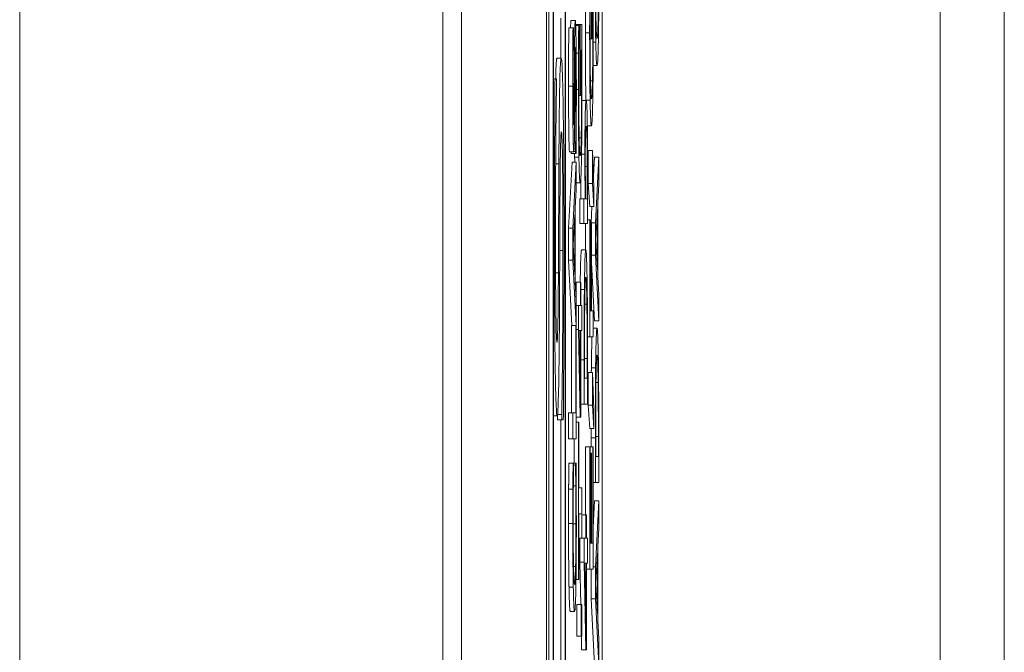
# Model space of a CAD drawing. Units: inches. Extents: x 0.1 to 10.9, y 0.1 to 8.4.
# Drawn here: x 5.9 to 5.9, y 4.7 to 4.7 of the extents above; entities that cross this region are included whole.
import ezdxf

# ---------------------------------------------------------------- set-up
doc = ezdxf.new("R2010")
doc.units = ezdxf.units.IN
doc.header["$MEASUREMENT"] = 0
doc.layers.add('Visible (ANSI)', color=7, linetype='Continuous', lineweight=5)
doc.layers.add('Visible Narrow (ANSI)', color=7, linetype='Continuous', lineweight=5)

msp = doc.modelspace()

# ---------------------------------------------------------------- linework, layer by layer
at = {"layer": 'Visible (ANSI)'}
for p, q in [((5.905879, 4.957671), (5.905879, 4.301421)), ((5.910253, 4.957671), (5.910253, 4.301421)), ((5.910377, 4.443542), (5.910377, 4.947417)), ((5.910596, 4.947417), (5.910596, 4.443542)), ((5.911226, 4.443542), (5.911226, 4.947417)), ((5.910611, 4.444396), (5.910611, 4.946563)), ((5.911211, 4.946563), (5.911211, 4.444396)), ((5.933802, 4.879934), (5.933802, 4.380608)), ((5.913117, 4.618677), (5.913117, 4.857054)), ((5.912563, 4.688), (5.912563, 4.684346)), ((5.912584, 4.684346), (5.912584, 4.686679)), ((5.910992, 4.683354), (5.910992, 4.685418)), ((5.911398, 4.684909), (5.911617, 4.684909)), ((5.911516, 4.6853), (5.911734, 4.6853)), ((5.911645, 4.684909), (5.911617, 4.684909)), ((5.911645, 4.684811), (5.911645, 4.684909)), ((5.911756, 4.68504), (5.91191, 4.68504)), ((5.911766, 4.68504), (5.911766, 4.68508)), ((5.911766, 4.68508), (5.911985, 4.68508)), ((5.911938, 4.68504), (5.91191, 4.68504)), ((5.911938, 4.684925), (5.911938, 4.68504)), ((5.912062, 4.68508), (5.911985, 4.68508)), ((5.911985, 4.68508), (5.911985, 4.681427)), ((5.912493, 4.684346), (5.912563, 4.684346)), ((5.912563, 4.684346), (5.912584, 4.684346)), ((5.912655, 4.684183), (5.912785, 4.684183)), ((5.911781, 4.683613), (5.9119, 4.683613)), ((5.912006, 4.681427), (5.912006, 4.683759)), ((5.912006, 4.683759), (5.912051, 4.683759)), ((5.910791, 4.683354), (5.91101, 4.683354)), ((5.912651, 4.682976), (5.912853, 4.682976)), ((5.910611, 4.682291), (5.910691, 4.682291)), ((5.910767, 4.682291), (5.910691, 4.682291)), ((5.910767, 4.682025), (5.910767, 4.682291)), ((5.912512, 4.682185), (5.912616, 4.682185)), ((5.911915, 4.681427), (5.911985, 4.681427)), ((5.911985, 4.681427), (5.912006, 4.681427)), ((5.912077, 4.681174), (5.912295, 4.681174)), ((5.912354, 4.67987), (5.912564, 4.67987)), ((5.911934, 4.679266), (5.912038, 4.679266)), ((5.911437, 4.678532), (5.911656, 4.678532)), ((5.911526, 4.678459), (5.911526, 4.678532)), ((5.911526, 4.678459), (5.911745, 4.678459)), ((5.911663, 4.678557), (5.911745, 4.678557)), ((5.911745, 4.678557), (5.911745, 4.678459)), ((5.911745, 4.678459), (5.911774, 4.678459)), ((5.9124, 4.676918), (5.9124, 4.678606)), ((5.9124, 4.678606), (5.912618, 4.678606)), ((5.912618, 4.678606), (5.912618, 4.676918)), ((5.912696, 4.676714), (5.912618, 4.678606)), ((5.91139, 4.67461), (5.911566, 4.678002)), ((5.911566, 4.678002), (5.911784, 4.678002)), ((5.911784, 4.678002), (5.911609, 4.67461)), ((5.911784, 4.676592), (5.911784, 4.678002)), ((5.912672, 4.677296), (5.912722, 4.678271)), ((5.912722, 4.678271), (5.912941, 4.678271)), ((5.912941, 4.678271), (5.912765, 4.674879)), ((5.912941, 4.676861), (5.912941, 4.678271)), ((5.911784, 4.67695), (5.911986, 4.67695)), ((5.912477, 4.675727), (5.9124, 4.676918)), ((5.9124, 4.676918), (5.912618, 4.676918)), ((5.912618, 4.676918), (5.912696, 4.675727)), ((5.912892, 4.675947), (5.912941, 4.676861)), ((5.911735, 4.675678), (5.911784, 4.676592)), ((5.912696, 4.675727), (5.912696, 4.676714)), ((5.911961, 4.674847), (5.911961, 4.676119)), ((5.911961, 4.676119), (5.912179, 4.676119)), ((5.912245, 4.676119), (5.912179, 4.676119)), ((5.912179, 4.676119), (5.912179, 4.674847)), ((5.912339, 4.676119), (5.912263, 4.676119)), ((5.912363, 4.676037), (5.912357, 4.676119)), ((5.912363, 4.674847), (5.912363, 4.676037)), ((5.912892, 4.672107), (5.912892, 4.675947)), ((5.911633, 4.673754), (5.911715, 4.675311)), ((5.911715, 4.675311), (5.911715, 4.672205)), ((5.911735, 4.671838), (5.911735, 4.675678)), ((5.912477, 4.675727), (5.912696, 4.675727)), ((5.912547, 4.674879), (5.912591, 4.675727)), ((5.912789, 4.674023), (5.912872, 4.67558)), ((5.912872, 4.67558), (5.912872, 4.672474)), ((5.911961, 4.674847), (5.912179, 4.674847)), ((5.912179, 4.674847), (5.912363, 4.674847)), ((5.912258, 4.673493), (5.912258, 4.674847)), ((5.912363, 4.67505), (5.912476, 4.67505)), ((5.912497, 4.67505), (5.912476, 4.67505)), ((5.912476, 4.67505), (5.912476, 4.669032)), ((5.912497, 4.67037), (5.912497, 4.67505)), ((5.912497, 4.674855), (5.912547, 4.674855)), ((5.912547, 4.674855), (5.912547, 4.674879)), ((5.912547, 4.674879), (5.912765, 4.674879)), ((5.912567, 4.674855), (5.912547, 4.674855)), ((5.912547, 4.674855), (5.912547, 4.67037)), ((5.912567, 4.67037), (5.912567, 4.674855)), ((5.912765, 4.674879), (5.912765, 4.673232)), ((5.91139, 4.672963), (5.91139, 4.67461)), ((5.91139, 4.67461), (5.911609, 4.67461)), ((5.911609, 4.67461), (5.911609, 4.672963)), ((5.911715, 4.672205), (5.911633, 4.673754)), ((5.912872, 4.672474), (5.912789, 4.674023)), ((5.912056, 4.673493), (5.912275, 4.673493)), ((5.911564, 4.669603), (5.91139, 4.672963)), ((5.91139, 4.672963), (5.911609, 4.672963)), ((5.911609, 4.672963), (5.911783, 4.669603)), ((5.912567, 4.673232), (5.912765, 4.673232)), ((5.912722, 4.66984), (5.912567, 4.672833)), ((5.912765, 4.673232), (5.912941, 4.66984)), ((5.911784, 4.670924), (5.911735, 4.671838)), ((5.911776, 4.671089), (5.911776, 4.671838)), ((5.911776, 4.671838), (5.911994, 4.671838)), ((5.912013, 4.671838), (5.911994, 4.671838)), ((5.911994, 4.671838), (5.911994, 4.670639)), ((5.912013, 4.670639), (5.912013, 4.671838)), ((5.912941, 4.671193), (5.912892, 4.672107)), ((5.911784, 4.663773), (5.911784, 4.670924)), ((5.912941, 4.66984), (5.912941, 4.671193)), ((5.911784, 4.670639), (5.911898, 4.670639)), ((5.911994, 4.670639), (5.911898, 4.670639)), ((5.911898, 4.670639), (5.911898, 4.669399)), ((5.912074, 4.670639), (5.912013, 4.670639)), ((5.912074, 4.669342), (5.912074, 4.670639)), ((5.912219, 4.670696), (5.912331, 4.670696)), ((5.912547, 4.67037), (5.912497, 4.67037)), ((5.912652, 4.67037), (5.912567, 4.67037)), ((5.912652, 4.669032), (5.912652, 4.67037)), ((5.912722, 4.66984), (5.912941, 4.66984)), ((5.911545, 4.66511), (5.911545, 4.669603)), ((5.911545, 4.669603), (5.911764, 4.669603)), ((5.911783, 4.669603), (5.911764, 4.669603)), ((5.911764, 4.669603), (5.911764, 4.66511)), ((5.911784, 4.669399), (5.911898, 4.669399)), ((5.911898, 4.669399), (5.911988, 4.664898)), ((5.911926, 4.669342), (5.911994, 4.669342)), ((5.911994, 4.665958), (5.911926, 4.669342)), ((5.911994, 4.669342), (5.911994, 4.665958)), ((5.912013, 4.664898), (5.912013, 4.669342)), ((5.912013, 4.669342), (5.912074, 4.669342)), ((5.912652, 4.669473), (5.912853, 4.669473)), ((5.912362, 4.669032), (5.912476, 4.669032)), ((5.912476, 4.669032), (5.912652, 4.669032)), ((5.912187, 4.66785), (5.912187, 4.665559)), ((5.912207, 4.666896), (5.912207, 4.667915)), ((5.912343, 4.667915), (5.912343, 4.666896)), ((5.912363, 4.665559), (5.912363, 4.667875)), ((5.9124, 4.66551), (5.9124, 4.667198)), ((5.9124, 4.667198), (5.912618, 4.667198)), ((5.912618, 4.667198), (5.912618, 4.66551)), ((5.912696, 4.665306), (5.912618, 4.667198)), ((5.912343, 4.666896), (5.912207, 4.666896)), ((5.912798, 4.666676), (5.912909, 4.666676)), ((5.912013, 4.665559), (5.912187, 4.665559)), ((5.912187, 4.665559), (5.912363, 4.665559)), ((5.912477, 4.664319), (5.9124, 4.66551)), ((5.9124, 4.66551), (5.912618, 4.66551)), ((5.912618, 4.66551), (5.912696, 4.664319)), ((5.912696, 4.664319), (5.912696, 4.665306)), ((5.910611, 4.664963), (5.910797, 4.664963)), ((5.910819, 4.665029), (5.911038, 4.665029)), ((5.910819, 4.664763), (5.910819, 4.665029)), ((5.910819, 4.664763), (5.911038, 4.664763)), ((5.910992, 4.649706), (5.910992, 4.664763)), ((5.911038, 4.665029), (5.911038, 4.664763)), ((5.911038, 4.664763), (5.911118, 4.664763)), ((5.91139, 4.663773), (5.91139, 4.66511)), ((5.91139, 4.66511), (5.911609, 4.66511)), ((5.911764, 4.66511), (5.911609, 4.66511)), ((5.911609, 4.66511), (5.911609, 4.663773)), ((5.911784, 4.664898), (5.911988, 4.664898)), ((5.911784, 4.664629), (5.911898, 4.664629)), ((5.911919, 4.664629), (5.911898, 4.664629)), ((5.911898, 4.664629), (5.911898, 4.65654)), ((5.911919, 4.661253), (5.911919, 4.664629)), ((5.911988, 4.664898), (5.912013, 4.664898)), ((5.912477, 4.664319), (5.912696, 4.664319)), ((5.91139, 4.663773), (5.911609, 4.663773)), ((5.911609, 4.663773), (5.911784, 4.663773)), ((5.911679, 4.662525), (5.911679, 4.663773)), ((5.912547, 4.663373), (5.912547, 4.66383)), ((5.912765, 4.66383), (5.912765, 4.661539)), ((5.912786, 4.662876), (5.912786, 4.663895)), ((5.912921, 4.663895), (5.912921, 4.662876)), ((5.912941, 4.661539), (5.912941, 4.663854)), ((5.912258, 4.659875), (5.912258, 4.663373)), ((5.912258, 4.663373), (5.912476, 4.663373)), ((5.912476, 4.663373), (5.912476, 4.657078)), ((5.912497, 4.663373), (5.912476, 4.663373)), ((5.912497, 4.658415), (5.912497, 4.663373)), ((5.912497, 4.663373), (5.912631, 4.663373)), ((5.912652, 4.663373), (5.912631, 4.663373)), ((5.912631, 4.663373), (5.912631, 4.658415)), ((5.912652, 4.657078), (5.912652, 4.663373)), ((5.912497, 4.663039), (5.912545, 4.663039)), ((5.912566, 4.663039), (5.912545, 4.663039)), ((5.912545, 4.663039), (5.912545, 4.658415)), ((5.912566, 4.658415), (5.912566, 4.663039)), ((5.912921, 4.662876), (5.912786, 4.662876)), ((5.911402, 4.662525), (5.91162, 4.662525)), ((5.911649, 4.662525), (5.91162, 4.662525)), ((5.911649, 4.662419), (5.911649, 4.662525)), ((5.911649, 4.662525), (5.911745, 4.662525)), ((5.911649, 4.662427), (5.911745, 4.662427)), ((5.911772, 4.662525), (5.911745, 4.662525)), ((5.911745, 4.662525), (5.911745, 4.662427)), ((5.911392, 4.661188), (5.91161, 4.661188)), ((5.911635, 4.661359), (5.911759, 4.661359)), ((5.912074, 4.661253), (5.911919, 4.661253)), ((5.912074, 4.659916), (5.912074, 4.661253)), ((5.912652, 4.661539), (5.912765, 4.661539)), ((5.912765, 4.661539), (5.912941, 4.661539)), ((5.912652, 4.659224), (5.912722, 4.660585)), ((5.912722, 4.660585), (5.912941, 4.660585)), ((5.912941, 4.660585), (5.912765, 4.657192)), ((5.912941, 4.659174), (5.912941, 4.660585)), ((5.911919, 4.65654), (5.911919, 4.659916)), ((5.911919, 4.659916), (5.912074, 4.659916)), ((5.912065, 4.658676), (5.912065, 4.659875)), ((5.912065, 4.659875), (5.912283, 4.659875)), ((5.912302, 4.659875), (5.912283, 4.659875)), ((5.912283, 4.659875), (5.912283, 4.658676)), ((5.912302, 4.658676), (5.912302, 4.659875)), ((5.912892, 4.658261), (5.912941, 4.659174)), ((5.911968, 4.657437), (5.911968, 4.658676)), ((5.911968, 4.658676), (5.912187, 4.658676)), ((5.912283, 4.658676), (5.912187, 4.658676)), ((5.912187, 4.658676), (5.912187, 4.657437)), ((5.912363, 4.658676), (5.912302, 4.658676)), ((5.912363, 4.65738), (5.912363, 4.658676)), ((5.912545, 4.658415), (5.912497, 4.658415)), ((5.912631, 4.658415), (5.912566, 4.658415)), ((5.912892, 4.65442), (5.912892, 4.658261)), ((5.912789, 4.656336), (5.912872, 4.657894)), ((5.912872, 4.657894), (5.912872, 4.654787)), ((5.912012, 4.655252), (5.911968, 4.657437)), ((5.911968, 4.657437), (5.912187, 4.657437)), ((5.912187, 4.657437), (5.912278, 4.652936)), ((5.912283, 4.653996), (5.912215, 4.65738)), ((5.912215, 4.65738), (5.912283, 4.65738)), ((5.912283, 4.65738), (5.912283, 4.653996)), ((5.912302, 4.652936), (5.912302, 4.65738)), ((5.912302, 4.65738), (5.912363, 4.65738)), ((5.912302, 4.657078), (5.912476, 4.657078)), ((5.912476, 4.657078), (5.912652, 4.657078)), ((5.912547, 4.655545), (5.912547, 4.657078)), ((5.912652, 4.657192), (5.912765, 4.657192)), ((5.912765, 4.657192), (5.912765, 4.655545)), ((5.911771, 4.65654), (5.911898, 4.65654)), ((5.911898, 4.65654), (5.911919, 4.65654)), ((5.912872, 4.654787), (5.912789, 4.656336)), ((5.912722, 4.652153), (5.912547, 4.655545)), ((5.912547, 4.655545), (5.912765, 4.655545)), ((5.912765, 4.655545), (5.912941, 4.652153)), ((5.911821, 4.653637), (5.911821, 4.655252)), ((5.911821, 4.655252), (5.91204, 4.655252)), ((5.912074, 4.655252), (5.91204, 4.655252)), ((5.91204, 4.655252), (5.91204, 4.653637)), ((5.912074, 4.653637), (5.912074, 4.655252)), ((5.911478, 4.654893), (5.911697, 4.654893)), ((5.912941, 4.653507), (5.912892, 4.65442)), ((5.911821, 4.653637), (5.91204, 4.653637)), ((5.91204, 4.653637), (5.912074, 4.653637)), ((5.912059, 4.652936), (5.912045, 4.653637)), ((5.912941, 4.652153), (5.912941, 4.653507)), ((5.912059, 4.652936), (5.912278, 4.652936)), ((5.912278, 4.652936), (5.912302, 4.652936))]:
    msp.add_line(p, q, dxfattribs=at)
for points, degree, knots in [([(5.912762, 4.687421), (5.912762, 4.687059), (5.912762, 4.686699), (5.912765, 4.686014), (5.912767, 4.685695), (5.912773, 4.684927), (5.912779, 4.684525), (5.912785, 4.684183)], 3, [-0.04227872, -0.04227872, -0.04227872, -0.04227872, -0.02977984, -0.02977984, -0.01802851, -0.01802851, 0, 0, 0, 0]), ([(5.9128, 4.685194), (5.912797, 4.685338), (5.912794, 4.6855), (5.912789, 4.685894), (5.912787, 4.686091), (5.912783, 4.686624), (5.912782, 4.687027), (5.912782, 4.687429)], 3, [-0.02538979, -0.02538979, -0.02538979, -0.02538979, -0.02006165, -0.02006165, -0.01400165, -0.01400165, 0, 0, 0, 0]), ([(5.912925, 4.687429), (5.912925, 4.687208), (5.912924, 4.686987), (5.912923, 4.686567), (5.912922, 4.68637), (5.912917, 4.685859), (5.912914, 4.685581), (5.912903, 4.685019), (5.912896, 4.684815), (5.912878, 4.684446), (5.912865, 4.684371), (5.912853, 4.684371)], 3, [-0.06114642, -0.06114642, -0.06114642, -0.06114642, -0.05465366, -0.05465366, -0.04854632, -0.04854632, -0.03808751, -0.03808751, -0.02401632, -0.02401632, 0, 0, 0, 0]), ([(5.912921, 4.684175), (5.912925, 4.684373), (5.912928, 4.684593), (5.912934, 4.685069), (5.912937, 4.685324), (5.912943, 4.686184), (5.912945, 4.686798), (5.912945, 4.687421)], 3, [-0.04369046, -0.04369046, -0.04369046, -0.04369046, -0.03244121, -0.03244121, -0.02167391, -0.02167391, 0, 0, 0, 0]), ([(5.912254, 4.684664), (5.912254, 4.685178), (5.912257, 4.686103), (5.912259, 4.686524)], 2, [0, 0, 0, 1, 1.990389, 1.990389, 1.990389]), ([(5.912478, 4.686532), (5.912476, 4.686241), (5.912475, 4.685944), (5.912474, 4.68547), (5.912473, 4.685138), (5.912473, 4.684664)], 3, [-0.045163, -0.045163, -0.045163, -0.045163, -0.01647954, -0.01647954, 0, 0, 0, 0]), ([(5.912493, 4.684509), (5.912493, 4.68489), (5.912494, 4.68527), (5.912497, 4.685852), (5.912498, 4.686217), (5.912502, 4.686573)], 3, [-0.03782187, -0.03782187, -0.03782187, -0.03782187, -0.01385834, -0.01385834, 0, 0, 0, 0]), ([(5.912629, 4.686679), (5.912632, 4.686385), (5.912633, 4.686047), (5.912634, 4.685529), (5.912635, 4.68513), (5.912635, 4.684607)], 3, [-0.04627432, -0.04627432, -0.04627432, -0.04627432, -0.01820672, -0.01820672, 0, 0, 0, 0]), ([(5.912655, 4.684656), (5.912655, 4.684968), (5.912655, 4.685311), (5.912653, 4.685921), (5.912652, 4.68622), (5.91265, 4.686515)], 3, [-0.0216175, -0.0216175, -0.0216175, -0.0216175, -0.01072439, -0.01072439, 0, 0, 0, 0]), ([(5.911617, 4.684909), (5.911613, 4.684465), (5.91161, 4.683998), (5.911607, 4.683193), (5.911606, 4.682656), (5.911606, 4.681916)], 3, [-0.06445282, -0.06445282, -0.06445282, -0.06445282, -0.02577437, -0.02577437, 0, 0, 0, 0]), ([(5.911734, 4.6853), (5.91173, 4.6853), (5.911726, 4.685277), (5.911718, 4.68517), (5.911715, 4.685091), (5.911706, 4.684803), (5.911702, 4.684584), (5.911695, 4.684088), (5.911692, 4.683697), (5.91169, 4.683303)], 3, [-0.0313374, -0.0313374, -0.0313374, -0.0313374, -0.02642581, -0.02642581, -0.02188649, -0.02188649, -0.01436258, -0.01436258, 0, 0, 0, 0]), ([(5.911772, 4.684387), (5.911769, 4.684537), (5.911767, 4.684669), (5.911761, 4.684902), (5.911757, 4.684998), (5.911748, 4.685223), (5.911741, 4.6853), (5.911734, 4.6853)], 3, [-0.02804177, -0.02804177, -0.02804177, -0.02804177, -0.02089876, -0.02089876, -0.013558, -0.013558, 0, 0, 0, 0]), ([(5.91191, 4.68504), (5.911908, 4.684835), (5.911906, 4.68458), (5.911904, 4.684251), (5.911901, 4.683946), (5.9119, 4.683613)], 3, [-0.0332161, -0.0332161, -0.0332161, -0.0332161, -0.01208764, -0.01208764, 0, 0, 0, 0]), ([(5.911923, 4.683653), (5.911925, 4.683924), (5.911928, 4.684203), (5.911933, 4.684585), (5.911936, 4.684758), (5.911938, 4.684925)], 3, [-0.01666934, -0.01666934, -0.01666934, -0.01666934, -0.00774125, -0.00774125, 0, 0, 0, 0]), ([(5.912072, 4.683596), (5.912071, 4.683865), (5.912069, 4.684137), (5.912066, 4.684461), (5.912064, 4.684821), (5.912062, 4.68508)], 3, [-0.04917391, -0.04917391, -0.04917391, -0.04917391, -0.00990324, -0.00990324, 0, 0, 0, 0]), ([(5.912853, 4.684371), (5.912844, 4.684371), (5.912831, 4.684417), (5.912812, 4.684787), (5.912805, 4.684958), (5.9128, 4.685194)], 3, [-0.04045491, -0.04045491, -0.04045491, -0.04045491, -0.01343535, -0.01343535, 0, 0, 0, 0]), ([(5.911626, 4.682006), (5.911626, 4.682289), (5.911626, 4.68257), (5.911629, 4.683204), (5.911631, 4.683475), (5.911635, 4.684065), (5.91164, 4.684473), (5.911645, 4.684811)], 3, [-0.02762273, -0.02762273, -0.02762273, -0.02762273, -0.02254145, -0.02254145, -0.01597759, -0.01597759, 0, 0, 0, 0]), ([(5.911788, 4.681761), (5.911788, 4.682304), (5.911786, 4.682841), (5.911782, 4.683499), (5.911779, 4.683931), (5.911772, 4.684387)], 3, [-0.06931962, -0.06931962, -0.06931962, -0.06931962, -0.02155221, -0.02155221, 0, 0, 0, 0]), ([(5.912473, 4.684664), (5.912473, 4.684269), (5.912474, 4.683875), (5.912477, 4.683014), (5.91248, 4.682662), (5.912485, 4.68196), (5.912491, 4.681544), (5.912497, 4.681191)], 3, [-0.03438047, -0.03438047, -0.03438047, -0.03438047, -0.02707045, -0.02707045, -0.01810423, -0.01810423, 0, 0, 0, 0]), ([(5.912563, 4.681264), (5.912556, 4.681264), (5.91255, 4.681294), (5.912537, 4.681434), (5.912531, 4.681535), (5.912517, 4.681904), (5.912512, 4.682182), (5.912503, 4.682671), (5.9125, 4.682969), (5.912494, 4.68369), (5.912493, 4.684096), (5.912493, 4.684509)], 3, [-0.05327166, -0.05327166, -0.05327166, -0.05327166, -0.04532269, -0.04532269, -0.03819485, -0.03819485, -0.02716686, -0.02716686, -0.01441794, -0.01441794, 0, 0, 0, 0]), ([(5.912635, 4.684607), (5.912635, 4.684331), (5.912635, 4.684054), (5.912633, 4.683531), (5.912631, 4.683291), (5.912626, 4.682722), (5.912622, 4.682431), (5.912616, 4.682185)], 3, [-0.03193436, -0.03193436, -0.03193436, -0.03193436, -0.02237755, -0.02237755, -0.01339673, -0.01339673, 0, 0, 0, 0]), ([(5.912632, 4.681183), (5.912636, 4.681393), (5.91264, 4.681626), (5.912645, 4.682139), (5.912648, 4.682414), (5.912652, 4.683142), (5.912655, 4.683772), (5.912655, 4.684656)], 3, [-0.07111058, -0.07111058, -0.07111058, -0.07111058, -0.05109909, -0.05109909, -0.03081127, -0.03081127, 0, 0, 0, 0]), ([(5.911711, 4.682667), (5.911712, 4.682837), (5.911713, 4.683006), (5.911716, 4.683295), (5.911717, 4.683419), (5.911721, 4.68361), (5.911723, 4.683715), (5.91173, 4.683875), (5.911734, 4.683906), (5.911738, 4.683906)], 3, [-0.03518324, -0.03518324, -0.03518324, -0.03518324, -0.02439831, -0.02439831, -0.01515918, -0.01515918, -0.00779135, -0.00779135, 0, 0, 0, 0]), ([(5.911738, 4.683906), (5.91174, 4.683906), (5.911742, 4.683895), (5.911746, 4.683845), (5.911748, 4.683809), (5.911753, 4.683673), (5.911756, 4.683553), (5.91176, 4.68327), (5.911763, 4.68308), (5.911767, 4.682437), (5.911767, 4.682039), (5.911767, 4.681664)], 3, [-0.04932167, -0.04932167, -0.04932167, -0.04932167, -0.04210895, -0.04210895, -0.03531278, -0.03531278, -0.02367223, -0.02367223, -0.01306557, -0.01306557, 0, 0, 0, 0]), ([(5.912785, 4.684183), (5.912794, 4.683776), (5.912804, 4.683488), (5.912821, 4.683169), (5.912833, 4.682976), (5.912853, 4.682976)], 3, [-0.1043264, -0.1043264, -0.1043264, -0.1043264, -0.0397933, -0.0397933, 0, 0, 0, 0]), ([(5.912853, 4.682976), (5.912868, 4.682976), (5.912883, 4.683088), (5.912906, 4.683577), (5.912914, 4.683831), (5.912921, 4.684175)], 3, [-0.04820069, -0.04820069, -0.04820069, -0.04820069, -0.01832246, -0.01832246, 0, 0, 0, 0]), ([(5.9119, 4.683613), (5.911898, 4.683322), (5.911897, 4.683024), (5.911896, 4.682551), (5.911895, 4.682218), (5.911895, 4.681745)], 3, [-0.045163, -0.045163, -0.045163, -0.045163, -0.01647954, -0.01647954, 0, 0, 0, 0]), ([(5.911915, 4.68159), (5.911915, 4.681971), (5.911916, 4.682351), (5.911918, 4.682933), (5.91192, 4.683297), (5.911923, 4.683653)], 3, [-0.03782187, -0.03782187, -0.03782187, -0.03782187, -0.01385834, -0.01385834, 0, 0, 0, 0]), ([(5.912051, 4.683759), (5.912053, 4.683466), (5.912055, 4.683128), (5.912056, 4.682609), (5.912057, 4.682211), (5.912057, 4.681688)], 3, [-0.04627432, -0.04627432, -0.04627432, -0.04627432, -0.01820672, -0.01820672, 0, 0, 0, 0]), ([(5.912077, 4.681737), (5.912077, 4.682049), (5.912077, 4.682392), (5.912075, 4.683002), (5.912073, 4.683301), (5.912072, 4.683596)], 3, [-0.0216175, -0.0216175, -0.0216175, -0.0216175, -0.01072439, -0.01072439, 0, 0, 0, 0]), ([(5.91101, 4.683354), (5.910999, 4.683354), (5.910987, 4.68329), (5.910966, 4.682998), (5.910956, 4.682786), (5.910932, 4.682003), (5.910922, 4.681407), (5.910904, 4.680059), (5.910896, 4.678997), (5.91089, 4.677925)], 3, [-0.08515598, -0.08515598, -0.08515598, -0.08515598, -0.07180927, -0.07180927, -0.05947416, -0.05947416, -0.03902876, -0.03902876, 0, 0, 0, 0]), ([(5.911111, 4.680873), (5.911105, 4.681279), (5.911098, 4.681638), (5.911081, 4.68227), (5.911073, 4.682532), (5.911046, 4.683145), (5.911029, 4.683354), (5.91101, 4.683354)], 3, [-0.07620045, -0.07620045, -0.07620045, -0.07620045, -0.05679011, -0.05679011, -0.03684238, -0.03684238, 0, 0, 0, 0]), ([(5.91169, 4.683303), (5.911688, 4.68298), (5.911687, 4.682605), (5.911685, 4.682169), (5.911683, 4.681666), (5.911681, 4.68124)], 3, [-0.06067388, -0.06067388, -0.06067388, -0.06067388, -0.0153778, -0.0153778, 0, 0, 0, 0]), ([(5.911703, 4.680848), (5.911705, 4.681152), (5.911706, 4.681507), (5.911708, 4.6821), (5.91171, 4.682384), (5.911711, 4.682667)], 3, [-0.02120746, -0.02120746, -0.02120746, -0.02120746, -0.0102194, -0.0102194, 0, 0, 0, 0]), ([(5.910691, 4.682291), (5.910681, 4.681085), (5.910674, 4.679814), (5.910665, 4.677627), (5.91066, 4.676169), (5.91066, 4.674159)], 3, [-0.1751435, -0.1751435, -0.1751435, -0.1751435, -0.070039, -0.070039, 0, 0, 0, 0]), ([(5.910715, 4.674402), (5.910715, 4.675172), (5.910717, 4.675934), (5.910723, 4.677658), (5.910729, 4.678393), (5.910741, 4.679996), (5.910753, 4.681105), (5.910767, 4.682025)], 3, [-0.07506175, -0.07506175, -0.07506175, -0.07506175, -0.06125395, -0.06125395, -0.04341736, -0.04341736, 0, 0, 0, 0]), ([(5.911606, 4.681916), (5.911606, 4.681623), (5.911606, 4.681329), (5.911608, 4.680774), (5.911609, 4.680516), (5.911615, 4.679799), (5.91162, 4.679479), (5.911628, 4.679042), (5.911633, 4.678857), (5.911644, 4.678593), (5.91165, 4.678532), (5.911656, 4.678532)], 3, [-0.04572583, -0.04572583, -0.04572583, -0.04572583, -0.03981477, -0.03981477, -0.03434637, -0.03434637, -0.02397235, -0.02397235, -0.01240036, -0.01240036, 0, 0, 0, 0]), ([(5.911654, 4.679927), (5.911652, 4.679927), (5.91165, 4.679936), (5.911647, 4.679974), (5.911645, 4.680002), (5.911641, 4.680113), (5.911638, 4.680219), (5.911633, 4.680495), (5.911631, 4.680695), (5.911627, 4.681297), (5.911626, 4.681654), (5.911626, 4.682006)], 3, [-0.04198899, -0.04198899, -0.04198899, -0.04198899, -0.03680493, -0.03680493, -0.03187308, -0.03187308, -0.02252497, -0.02252497, -0.01225465, -0.01225465, 0, 0, 0, 0]), ([(5.912616, 4.682185), (5.912613, 4.682032), (5.91261, 4.681901), (5.912602, 4.681671), (5.912598, 4.681576), (5.912589, 4.681403), (5.912579, 4.681264), (5.912563, 4.681264)], 3, [-0.07765502, -0.07765502, -0.07765502, -0.07765502, -0.05524352, -0.05524352, -0.03118666, -0.03118666, 0, 0, 0, 0]), ([(5.911767, 4.681664), (5.911767, 4.681108), (5.911765, 4.680567), (5.911759, 4.679703), (5.911754, 4.679138), (5.911745, 4.678557)], 3, [-0.06855278, -0.06855278, -0.06855278, -0.06855278, -0.02778097, -0.02778097, 0, 0, 0, 0]), ([(5.911774, 4.678459), (5.911778, 4.678924), (5.911781, 4.679407), (5.911785, 4.68012), (5.911788, 4.680694), (5.911788, 4.681761)], 3, [-0.1216694, -0.1216694, -0.1216694, -0.1216694, -0.037186, -0.037186, 0, 0, 0, 0]), ([(5.911895, 4.681745), (5.911895, 4.68135), (5.911895, 4.680956), (5.911899, 4.680095), (5.911901, 4.679743), (5.911907, 4.679041), (5.911912, 4.678625), (5.911919, 4.678271)], 3, [-0.03438047, -0.03438047, -0.03438047, -0.03438047, -0.02707045, -0.02707045, -0.01810423, -0.01810423, 0, 0, 0, 0]), ([(5.911985, 4.678345), (5.911978, 4.678345), (5.911971, 4.678375), (5.911959, 4.678515), (5.911953, 4.678616), (5.911939, 4.678985), (5.911933, 4.679263), (5.911925, 4.679752), (5.911921, 4.68005), (5.911916, 4.680771), (5.911915, 4.681176), (5.911915, 4.68159)], 3, [-0.05327166, -0.05327166, -0.05327166, -0.05327166, -0.04532269, -0.04532269, -0.03819485, -0.03819485, -0.02716686, -0.02716686, -0.01441794, -0.01441794, 0, 0, 0, 0]), ([(5.912057, 4.681688), (5.912057, 4.681411), (5.912056, 4.681135), (5.912054, 4.680612), (5.912053, 4.680372), (5.912047, 4.679803), (5.912043, 4.679512), (5.912038, 4.679266)], 3, [-0.03193436, -0.03193436, -0.03193436, -0.03193436, -0.02237755, -0.02237755, -0.01339673, -0.01339673, 0, 0, 0, 0]), ([(5.912054, 4.678263), (5.912058, 4.678474), (5.912061, 4.678707), (5.912067, 4.67922), (5.912069, 4.679495), (5.912074, 4.680223), (5.912077, 4.680852), (5.912077, 4.681737)], 3, [-0.07111058, -0.07111058, -0.07111058, -0.07111058, -0.05109909, -0.05109909, -0.03081127, -0.03081127, 0, 0, 0, 0]), ([(5.911155, 4.673737), (5.911155, 4.675212), (5.911152, 4.676671), (5.91114, 4.678459), (5.911131, 4.679632), (5.911111, 4.680873)], 3, [-0.1883685, -0.1883685, -0.1883685, -0.1883685, -0.0585658, -0.0585658, 0, 0, 0, 0]), ([(5.911681, 4.68124), (5.91168, 4.681057), (5.911679, 4.680877), (5.911676, 4.680563), (5.911674, 4.680428), (5.91167, 4.68022), (5.911668, 4.680116), (5.911661, 4.679957), (5.911657, 4.679927), (5.911654, 4.679927)], 3, [-0.03495865, -0.03495865, -0.03495865, -0.03495865, -0.02433458, -0.02433458, -0.01494851, -0.01494851, -0.00765231, -0.00765231, 0, 0, 0, 0]), ([(5.911688, 4.679185), (5.911692, 4.679397), (5.911695, 4.67964), (5.911698, 4.680053), (5.911701, 4.680353), (5.911703, 4.680848)], 3, [-0.05320224, -0.05320224, -0.05320224, -0.05320224, -0.01785115, -0.01785115, 0, 0, 0, 0]), ([(5.912295, 4.681174), (5.912287, 4.681174), (5.912279, 4.681143), (5.912266, 4.680992), (5.912259, 4.680885), (5.912247, 4.680544), (5.912242, 4.68033), (5.912235, 4.679923), (5.912232, 4.679683), (5.912228, 4.679097), (5.912227, 4.678765), (5.912227, 4.678426)], 3, [-0.05021074, -0.05021074, -0.05021074, -0.05021074, -0.04020595, -0.04020595, -0.0316505, -0.0316505, -0.02205921, -0.02205921, -0.01178577, -0.01178577, 0, 0, 0, 0]), ([(5.912366, 4.678027), (5.912366, 4.678218), (5.912366, 4.678408), (5.912365, 4.678776), (5.912364, 4.678951), (5.91236, 4.679471), (5.912356, 4.679776), (5.912347, 4.680297), (5.91234, 4.680602), (5.912319, 4.681083), (5.912307, 4.681174), (5.912295, 4.681174)], 3, [-0.09082599, -0.09082599, -0.09082599, -0.09082599, -0.07941594, -0.07941594, -0.06842266, -0.06842266, -0.04567115, -0.04567115, -0.02376016, -0.02376016, 0, 0, 0, 0]), ([(5.912497, 4.681191), (5.912501, 4.680976), (5.912506, 4.680789), (5.912515, 4.68046), (5.912521, 4.680323), (5.912533, 4.680069), (5.912545, 4.67987), (5.912564, 4.67987)], 3, [-0.09388973, -0.09388973, -0.09388973, -0.09388973, -0.06622588, -0.06622588, -0.03732746, -0.03732746, 0, 0, 0, 0]), ([(5.912564, 4.67987), (5.912583, 4.67987), (5.912598, 4.680055), (5.912618, 4.68054), (5.912626, 4.680816), (5.912632, 4.681183)], 3, [-0.04375134, -0.04375134, -0.04375134, -0.04375134, -0.01850037, -0.01850037, 0, 0, 0, 0]), ([(5.912248, 4.678125), (5.912248, 4.678264), (5.912249, 4.678403), (5.912249, 4.678662), (5.91225, 4.678781), (5.912253, 4.67905), (5.912254, 4.679184), (5.912258, 4.679372), (5.912262, 4.679512), (5.912276, 4.679804), (5.912286, 4.679861), (5.912296, 4.679861)], 3, [-0.08949222, -0.08949222, -0.08949222, -0.08949222, -0.07216595, -0.07216595, -0.0564257, -0.0564257, -0.03455955, -0.03455955, -0.02032367, -0.02032367, 0, 0, 0, 0]), ([(5.912296, 4.679861), (5.912308, 4.679861), (5.912318, 4.679786), (5.912329, 4.679513), (5.912333, 4.679387), (5.91234, 4.678994), (5.912342, 4.678804), (5.912346, 4.678333), (5.912346, 4.678059), (5.912346, 4.677782)], 3, [-0.05763613, -0.05763613, -0.05763613, -0.05763613, -0.02887068, -0.02887068, -0.017743, -0.017743, -0.00963634, -0.00963634, 0, 0, 0, 0]), ([(5.910947, 4.676197), (5.910949, 4.676659), (5.910952, 4.677119), (5.91096, 4.677904), (5.910964, 4.678242), (5.910973, 4.67876), (5.91098, 4.679045), (5.910999, 4.679482), (5.91101, 4.679565), (5.91102, 4.679565)], 3, [-0.09560663, -0.09560663, -0.09560663, -0.09560663, -0.06629976, -0.06629976, -0.04119342, -0.04119342, -0.02117213, -0.02117213, 0, 0, 0, 0]), ([(5.91102, 4.679565), (5.911026, 4.679565), (5.911032, 4.679535), (5.911043, 4.6794), (5.911048, 4.679301), (5.911062, 4.678933), (5.911069, 4.678606), (5.911081, 4.677837), (5.911087, 4.677321), (5.911098, 4.675574), (5.9111, 4.674491), (5.9111, 4.673472)], 3, [-0.1340263, -0.1340263, -0.1340263, -0.1340263, -0.1144265, -0.1144265, -0.0959586, -0.0959586, -0.0643267, -0.0643267, -0.0355043, -0.0355043, 0, 0, 0, 0]), ([(5.911656, 4.678532), (5.911665, 4.678532), (5.911671, 4.678641), (5.911679, 4.678818), (5.911684, 4.678975), (5.911688, 4.679185)], 3, [-0.01710724, -0.01710724, -0.01710724, -0.01710724, -0.0107456, -0.0107456, 0, 0, 0, 0]), ([(5.912038, 4.679266), (5.912035, 4.679113), (5.912032, 4.678982), (5.912024, 4.678752), (5.91202, 4.678657), (5.91201, 4.678484), (5.912001, 4.678345), (5.911985, 4.678345)], 3, [-0.07765502, -0.07765502, -0.07765502, -0.07765502, -0.05524352, -0.05524352, -0.03118666, -0.03118666, 0, 0, 0, 0]), ([(5.912227, 4.678426), (5.912227, 4.6782), (5.912228, 4.677975), (5.912229, 4.677547), (5.912231, 4.677348), (5.912233, 4.677034), (5.912237, 4.676612), (5.912245, 4.676119)], 3, [-0.09545586, -0.09545586, -0.09545586, -0.09545586, -0.05817545, -0.05817545, -0.02307879, -0.02307879, 0, 0, 0, 0]), ([(5.91089, 4.677925), (5.910885, 4.67705), (5.910881, 4.676029), (5.910876, 4.674844), (5.91087, 4.673478), (5.910865, 4.672319)], 3, [-0.1648747, -0.1648747, -0.1648747, -0.1648747, -0.0417875, -0.0417875, 0, 0, 0, 0]), ([(5.911919, 4.678271), (5.911923, 4.678057), (5.911927, 4.67787), (5.911937, 4.67754), (5.911942, 4.677403), (5.911955, 4.67715), (5.911967, 4.67695), (5.911986, 4.67695)], 3, [-0.09388973, -0.09388973, -0.09388973, -0.09388973, -0.06622588, -0.06622588, -0.03732746, -0.03732746, 0, 0, 0, 0]), ([(5.911986, 4.67695), (5.912005, 4.67695), (5.912019, 4.677135), (5.91204, 4.67762), (5.912047, 4.677897), (5.912054, 4.678263)], 3, [-0.04375134, -0.04375134, -0.04375134, -0.04375134, -0.01850037, -0.01850037, 0, 0, 0, 0]), ([(5.912263, 4.676119), (5.912257, 4.676572), (5.912253, 4.67702), (5.912249, 4.677547), (5.912248, 4.677832), (5.912248, 4.678125)], 3, [-0.01966518, -0.01966518, -0.01966518, -0.01966518, -0.01020394, -0.01020394, 0, 0, 0, 0]), ([(5.912357, 4.676119), (5.91236, 4.676391), (5.912362, 4.676677), (5.912365, 4.677111), (5.912366, 4.677437), (5.912366, 4.678027)], 3, [-0.06751033, -0.06751033, -0.06751033, -0.06751033, -0.02056146, -0.02056146, 0, 0, 0, 0]), ([(5.912346, 4.677782), (5.912346, 4.677403), (5.912346, 4.677136), (5.912343, 4.676684), (5.912341, 4.676384), (5.912339, 4.676119)], 3, [-0.01621877, -0.01621877, -0.01621877, -0.01621877, -0.01028868, -0.01028868, 0, 0, 0, 0]), ([(5.910925, 4.671256), (5.910929, 4.672081), (5.910933, 4.673046), (5.91094, 4.674658), (5.910943, 4.67543), (5.910947, 4.676197)], 3, [-0.05762896, -0.05762896, -0.05762896, -0.05762896, -0.02777011, -0.02777011, 0, 0, 0, 0]), ([(5.91079, 4.668752), (5.910786, 4.668752), (5.910781, 4.668776), (5.910772, 4.66888), (5.910767, 4.668956), (5.910755, 4.669259), (5.910748, 4.669546), (5.910736, 4.670297), (5.910729, 4.670839), (5.910718, 4.672476), (5.910715, 4.673446), (5.910715, 4.674402)], 3, [-0.1141005, -0.1141005, -0.1141005, -0.1141005, -0.1000134, -0.1000134, -0.0866116, -0.0866116, -0.0612092, -0.0612092, -0.0333007, -0.0333007, 0, 0, 0, 0]), ([(5.91066, 4.674159), (5.91066, 4.673361), (5.910662, 4.672562), (5.910667, 4.671055), (5.910671, 4.670352), (5.910686, 4.668403), (5.910699, 4.667535), (5.910721, 4.666349), (5.910734, 4.665845), (5.910764, 4.665127), (5.91078, 4.664963), (5.910797, 4.664963)], 3, [-0.124255, -0.124255, -0.124255, -0.124255, -0.1081923, -0.1081923, -0.0933325, -0.0933325, -0.0651423, -0.0651423, -0.0336966, -0.0336966, 0, 0, 0, 0]), ([(5.9111, 4.673472), (5.9111, 4.671963), (5.911094, 4.670491), (5.911077, 4.668144), (5.911064, 4.66661), (5.911038, 4.665029)], 3, [-0.1862847, -0.1862847, -0.1862847, -0.1862847, -0.0754918, -0.0754918, 0, 0, 0, 0]), ([(5.911118, 4.664763), (5.911128, 4.666027), (5.911137, 4.66734), (5.911147, 4.669277), (5.911155, 4.670837), (5.911155, 4.673737)], 3, [-0.3306234, -0.3306234, -0.3306234, -0.3306234, -0.101049, -0.101049, 0, 0, 0, 0]), ([(5.911987, 4.671838), (5.911997, 4.672535), (5.912031, 4.673493), (5.912056, 4.673493)], 2, [0.207122, 0.207122, 0.207122, 1, 2, 2, 2]), ([(5.912275, 4.673493), (5.912265, 4.673493), (5.912255, 4.673434), (5.912235, 4.673119), (5.912228, 4.672881), (5.912214, 4.672346), (5.912207, 4.67194), (5.912201, 4.671454)], 3, [-0.04531327, -0.04531327, -0.04531327, -0.04531327, -0.03354211, -0.03354211, -0.02031267, -0.02031267, 0, 0, 0, 0]), ([(5.912349, 4.671438), (5.912344, 4.671802), (5.912339, 4.672118), (5.912327, 4.672697), (5.912319, 4.672928), (5.912301, 4.673372), (5.912288, 4.673493), (5.912275, 4.673493)], 3, [-0.05343277, -0.05343277, -0.05343277, -0.05343277, -0.04045776, -0.04045776, -0.02582288, -0.02582288, 0, 0, 0, 0]), ([(5.910865, 4.672319), (5.910862, 4.671823), (5.910859, 4.671334), (5.910851, 4.670482), (5.910847, 4.670114), (5.910836, 4.669549), (5.91083, 4.669265), (5.910811, 4.668834), (5.910801, 4.668752), (5.91079, 4.668752)], 3, [-0.09499633, -0.09499633, -0.09499633, -0.09499633, -0.06612657, -0.06612657, -0.04062096, -0.04062096, -0.02079431, -0.02079431, 0, 0, 0, 0]), ([(5.912218, 4.670574), (5.912221, 4.670846), (5.912224, 4.671086), (5.912233, 4.6715), (5.912238, 4.671662), (5.912253, 4.672017), (5.912264, 4.672099), (5.912275, 4.672099)], 3, [-0.04380977, -0.04380977, -0.04380977, -0.04380977, -0.03272919, -0.03272919, -0.02146096, -0.02146096, 0, 0, 0, 0]), ([(5.912275, 4.672099), (5.912283, 4.672099), (5.912291, 4.67206), (5.912303, 4.67188), (5.91231, 4.671755), (5.912322, 4.671294), (5.912327, 4.671022), (5.912331, 4.670696)], 3, [-0.05286952, -0.05286952, -0.05286952, -0.05286952, -0.0292241, -0.0292241, -0.01368362, -0.01368362, 0, 0, 0, 0]), ([(5.910883, 4.666735), (5.910894, 4.667311), (5.910902, 4.667972), (5.910912, 4.669095), (5.910919, 4.66991), (5.910925, 4.671256)], 3, [-0.1445713, -0.1445713, -0.1445713, -0.1445713, -0.0485086, -0.0485086, 0, 0, 0, 0]), ([(5.912201, 4.671454), (5.912196, 4.671037), (5.912193, 4.670559), (5.91219, 4.669821), (5.912187, 4.669205), (5.912187, 4.66785)], 3, [-0.1363265, -0.1363265, -0.1363265, -0.1363265, -0.047181, -0.047181, 0, 0, 0, 0]), ([(5.912363, 4.667875), (5.912363, 4.668511), (5.912362, 4.669257), (5.912359, 4.670167), (5.912356, 4.67073), (5.912349, 4.671438)], 3, [-0.09375272, -0.09375272, -0.09375272, -0.09375272, -0.02913754, -0.02913754, 0, 0, 0, 0]), ([(5.912207, 4.667915), (5.912207, 4.668719), (5.912209, 4.66918), (5.912211, 4.669833), (5.912214, 4.670215), (5.912218, 4.670574)], 3, [-0.02339411, -0.02339411, -0.02339411, -0.02339411, -0.01450456, -0.01450456, 0, 0, 0, 0]), ([(5.912331, 4.670696), (5.912333, 4.670514), (5.912335, 4.670322), (5.912339, 4.669831), (5.91234, 4.66959), (5.912342, 4.668973), (5.912343, 4.66843), (5.912343, 4.667915)], 3, [-0.02480755, -0.02480755, -0.02480755, -0.02480755, -0.02194336, -0.02194336, -0.0179142, -0.0179142, 0, 0, 0, 0]), ([(5.912853, 4.669473), (5.912844, 4.669473), (5.912834, 4.669414), (5.912814, 4.669099), (5.912806, 4.66886), (5.912792, 4.668326), (5.912785, 4.66792), (5.912779, 4.667434)], 3, [-0.04531327, -0.04531327, -0.04531327, -0.04531327, -0.03354211, -0.03354211, -0.02031267, -0.02031267, 0, 0, 0, 0]), ([(5.912927, 4.667418), (5.912923, 4.667782), (5.912918, 4.668098), (5.912905, 4.668677), (5.912898, 4.668908), (5.912879, 4.669352), (5.912866, 4.669473), (5.912853, 4.669473)], 3, [-0.05343277, -0.05343277, -0.05343277, -0.05343277, -0.04045776, -0.04045776, -0.02582288, -0.02582288, 0, 0, 0, 0]), ([(5.912561, 4.667434), (5.912572, 4.668405), (5.912592, 4.668988), (5.912594, 4.669032)], 2, [0, 0, 0, 1, 1.09202, 1.09202, 1.09202]), ([(5.912796, 4.666554), (5.912799, 4.666826), (5.912803, 4.667066), (5.912811, 4.66748), (5.912816, 4.667642), (5.912831, 4.667997), (5.912842, 4.668078), (5.912853, 4.668078)], 3, [-0.04380977, -0.04380977, -0.04380977, -0.04380977, -0.03272919, -0.03272919, -0.02146096, -0.02146096, 0, 0, 0, 0]), ([(5.912853, 4.668078), (5.912861, 4.668078), (5.912869, 4.66804), (5.912882, 4.66786), (5.912888, 4.667735), (5.912901, 4.667274), (5.912905, 4.667002), (5.912909, 4.666676)], 3, [-0.05286952, -0.05286952, -0.05286952, -0.05286952, -0.0292241, -0.0292241, -0.01368362, -0.01368362, 0, 0, 0, 0]), ([(5.912779, 4.667434), (5.912775, 4.667017), (5.912771, 4.666539), (5.912768, 4.665801), (5.912765, 4.665184), (5.912765, 4.66383)], 3, [-0.1363265, -0.1363265, -0.1363265, -0.1363265, -0.047181, -0.047181, 0, 0, 0, 0]), ([(5.912941, 4.663854), (5.912941, 4.664491), (5.91294, 4.665237), (5.912937, 4.666147), (5.912935, 4.666709), (5.912927, 4.667418)], 3, [-0.09375272, -0.09375272, -0.09375272, -0.09375272, -0.02913754, -0.02913754, 0, 0, 0, 0]), ([(5.910797, 4.664963), (5.910823, 4.664963), (5.910838, 4.665259), (5.91086, 4.665739), (5.910872, 4.666166), (5.910883, 4.666735)], 3, [-0.04648705, -0.04648705, -0.04648705, -0.04648705, -0.0292, -0.0292, 0, 0, 0, 0]), ([(5.912909, 4.666676), (5.912911, 4.666494), (5.912913, 4.666302), (5.912917, 4.665811), (5.912918, 4.66557), (5.91292, 4.664953), (5.912921, 4.66441), (5.912921, 4.663895)], 3, [-0.02480755, -0.02480755, -0.02480755, -0.02480755, -0.02194336, -0.02194336, -0.0179142, -0.0179142, 0, 0, 0, 0]), ([(5.912786, 4.663895), (5.912786, 4.664699), (5.912787, 4.665159), (5.91279, 4.665813), (5.912792, 4.666195), (5.912796, 4.666554)], 3, [-0.02339411, -0.02339411, -0.02339411, -0.02339411, -0.01450456, -0.01450456, 0, 0, 0, 0]), ([(5.91162, 4.662525), (5.911618, 4.662305), (5.911616, 4.662081), (5.911614, 4.661736), (5.911612, 4.661493), (5.91161, 4.661188)], 3, [-0.03302223, -0.03302223, -0.03302223, -0.03302223, -0.01117041, -0.01117041, 0, 0, 0, 0]), ([(5.911634, 4.661286), (5.911636, 4.661519), (5.911639, 4.661756), (5.911644, 4.662117), (5.911646, 4.662271), (5.911649, 4.662419)], 3, [-0.01628673, -0.01628673, -0.01628673, -0.01628673, -0.00698354, -0.00698354, 0, 0, 0, 0]), ([(5.911745, 4.662427), (5.911747, 4.662302), (5.911749, 4.662136), (5.911752, 4.661923), (5.911755, 4.661719), (5.911759, 4.661359)], 3, [-0.04029125, -0.04029125, -0.04029125, -0.04029125, -0.01445701, -0.01445701, 0, 0, 0, 0]), ([(5.911782, 4.661188), (5.911781, 4.661424), (5.91178, 4.661675), (5.911776, 4.662106), (5.911774, 4.662315), (5.911772, 4.662525)], 3, [-0.01669631, -0.01669631, -0.01669631, -0.01669631, -0.0080683, -0.0080683, 0, 0, 0, 0]), ([(5.91161, 4.661188), (5.911609, 4.660921), (5.911608, 4.660644), (5.911607, 4.660228), (5.911606, 4.659901), (5.911606, 4.659418)], 3, [-0.04974587, -0.04974587, -0.04974587, -0.04974587, -0.01681413, -0.01681413, 0, 0, 0, 0]), ([(5.911626, 4.65941), (5.911626, 4.659758), (5.911626, 4.660116), (5.911629, 4.660611), (5.911631, 4.660927), (5.911634, 4.661286)], 3, [-0.04386117, -0.04386117, -0.04386117, -0.04386117, -0.01429683, -0.01429683, 0, 0, 0, 0]), ([(5.911759, 4.661359), (5.911761, 4.661084), (5.911763, 4.660785), (5.911766, 4.660331), (5.911767, 4.659967), (5.911767, 4.65941)], 3, [-0.05803609, -0.05803609, -0.05803609, -0.05803609, -0.01938589, -0.01938589, 0, 0, 0, 0]), ([(5.911788, 4.659394), (5.911788, 4.659733), (5.911787, 4.660085), (5.911785, 4.660649), (5.911784, 4.660921), (5.911782, 4.661188)], 3, [-0.0200056, -0.0200056, -0.0200056, -0.0200056, -0.00980745, -0.00980745, 0, 0, 0, 0]), ([(5.911606, 4.659418), (5.911606, 4.659064), (5.911606, 4.65871), (5.911609, 4.658037), (5.911611, 4.657726), (5.911617, 4.656935), (5.911623, 4.65651), (5.91163, 4.656149)], 3, [-0.04293455, -0.04293455, -0.04293455, -0.04293455, -0.03055561, -0.03055561, -0.01893221, -0.01893221, 0, 0, 0, 0]), ([(5.911644, 4.657184), (5.911641, 4.657336), (5.911638, 4.657506), (5.911633, 4.657879), (5.911631, 4.658078), (5.911627, 4.658647), (5.911626, 4.659021), (5.911626, 4.65941)], 3, [-0.02956902, -0.02956902, -0.02956902, -0.02956902, -0.02147544, -0.02147544, -0.01354753, -0.01354753, 0, 0, 0, 0]), ([(5.911767, 4.65941), (5.911767, 4.659179), (5.911767, 4.658951), (5.911765, 4.658463), (5.911763, 4.658246), (5.911759, 4.657749), (5.911755, 4.657461), (5.91175, 4.657217)], 3, [-0.02483229, -0.02483229, -0.02483229, -0.02483229, -0.01943975, -0.01943975, -0.0131305, -0.0131305, 0, 0, 0, 0]), ([(5.911765, 4.656157), (5.911768, 4.656355), (5.911772, 4.656574), (5.911778, 4.657058), (5.91178, 4.657315), (5.911785, 4.658009), (5.911788, 4.658599), (5.911788, 4.659394)], 3, [-0.06355233, -0.06355233, -0.06355233, -0.06355233, -0.04560179, -0.04560179, -0.02768592, -0.02768592, 0, 0, 0, 0]), ([(5.911697, 4.656287), (5.911686, 4.656287), (5.911674, 4.656355), (5.911655, 4.656747), (5.911649, 4.656932), (5.911644, 4.657184)], 3, [-0.03970397, -0.03970397, -0.03970397, -0.03970397, -0.01380084, -0.01380084, 0, 0, 0, 0]), ([(5.91175, 4.657217), (5.911743, 4.656906), (5.911736, 4.656688), (5.911723, 4.656449), (5.911714, 4.656287), (5.911697, 4.656287)], 3, [-0.09213204, -0.09213204, -0.09213204, -0.09213204, -0.03356088, -0.03356088, 0, 0, 0, 0]), ([(5.91163, 4.656149), (5.911638, 4.655727), (5.911648, 4.655422), (5.911665, 4.65509), (5.911677, 4.654893), (5.911697, 4.654893)], 3, [-0.1053833, -0.1053833, -0.1053833, -0.1053833, -0.0397332, -0.0397332, 0, 0, 0, 0]), ([(5.911697, 4.654893), (5.911716, 4.654893), (5.91173, 4.655072), (5.91175, 4.655546), (5.911758, 4.655809), (5.911765, 4.656157)], 3, [-0.0433468, -0.0433468, -0.0433468, -0.0433468, -0.01786376, -0.01786376, 0, 0, 0, 0])]:
    msp.add_open_spline(points, degree=degree, knots=knots, dxfattribs=at)
for points in [[(5.911387, 4.681916), (5.911387, 4.682764), (5.911393, 4.684265), (5.911398, 4.684909)], [(5.91149, 4.684909), (5.911501, 4.6853), (5.911516, 4.6853)], [(5.912278, 4.681191), (5.912267, 4.681802), (5.912254, 4.683596), (5.912254, 4.684664)], [(5.910723, 4.682291), (5.910751, 4.683354), (5.910791, 4.683354)], [(5.911437, 4.678532), (5.911416, 4.678532), (5.911387, 4.68044), (5.911387, 4.681916)], [(5.912279, 4.681174), (5.912279, 4.681182), (5.912278, 4.681191)], [(5.9117, 4.678271), (5.911698, 4.678362), (5.911697, 4.678459)], [(5.911706, 4.678002), (5.911703, 4.67813), (5.9117, 4.678271)], [(5.912026, 4.676119), (5.912019, 4.676579), (5.912014, 4.67711)], [(5.912558, 4.667198), (5.912559, 4.667321), (5.912561, 4.667434)], [(5.910819, 4.665029), (5.910819, 4.665038), (5.910819, 4.665047)], [(5.912547, 4.66383), (5.912547, 4.664084), (5.912547, 4.664319)], [(5.911392, 4.661188), (5.911393, 4.661514), (5.911399, 4.662191), (5.911402, 4.662525)], [(5.911387, 4.659418), (5.911387, 4.659924), (5.91139, 4.660813), (5.911392, 4.661188)], [(5.911411, 4.656149), (5.911399, 4.656752), (5.911387, 4.658399), (5.911387, 4.659418)], [(5.911478, 4.654893), (5.911456, 4.654893), (5.911423, 4.655537), (5.911411, 4.656149)]]:
    msp.add_open_spline(points, degree=2, dxfattribs=at)
at = {"layer": 'Visible Narrow (ANSI)'}
for p, q in [((5.904925, 5.216779), (5.904925, 4.043762)), ((5.883154, 4.08248), (5.883154, 5.178061)), ((5.930504, 4.380608), (5.930504, 4.879934)), ((5.912254, 4.684664), (5.912473, 4.684664)), ((5.912584, 4.684607), (5.912635, 4.684607)), ((5.91163, 4.683303), (5.91169, 4.683303)), ((5.911387, 4.681916), (5.911606, 4.681916)), ((5.911707, 4.681664), (5.911767, 4.681664)), ((5.911788, 4.681745), (5.911895, 4.681745)), ((5.912006, 4.681688), (5.912057, 4.681688)), ((5.911627, 4.68124), (5.911681, 4.68124)), ((5.912278, 4.681191), (5.912497, 4.681191)), ((5.912057, 4.678426), (5.912227, 4.678426)), ((5.910726, 4.677925), (5.91089, 4.677925)), ((5.9117, 4.678271), (5.911919, 4.678271)), ((5.912249, 4.677782), (5.912346, 4.677782)), ((5.910611, 4.674159), (5.91066, 4.674159)), ((5.910935, 4.673472), (5.9111, 4.673472)), ((5.91072, 4.672319), (5.910865, 4.672319)), ((5.912013, 4.671454), (5.912201, 4.671454)), ((5.912013, 4.66785), (5.912187, 4.66785)), ((5.912207, 4.667915), (5.912343, 4.667915)), ((5.912561, 4.667434), (5.912779, 4.667434)), ((5.912547, 4.66383), (5.912765, 4.66383)), ((5.912786, 4.663895), (5.912921, 4.663895)), ((5.911387, 4.659418), (5.911606, 4.659418)), ((5.911626, 4.65941), (5.911767, 4.65941)), ((5.911643, 4.657217), (5.91175, 4.657217)), ((5.911411, 4.656149), (5.91163, 4.656149))]:
    msp.add_line(p, q, dxfattribs=at)

doc.saveas('drawing.dxf')
